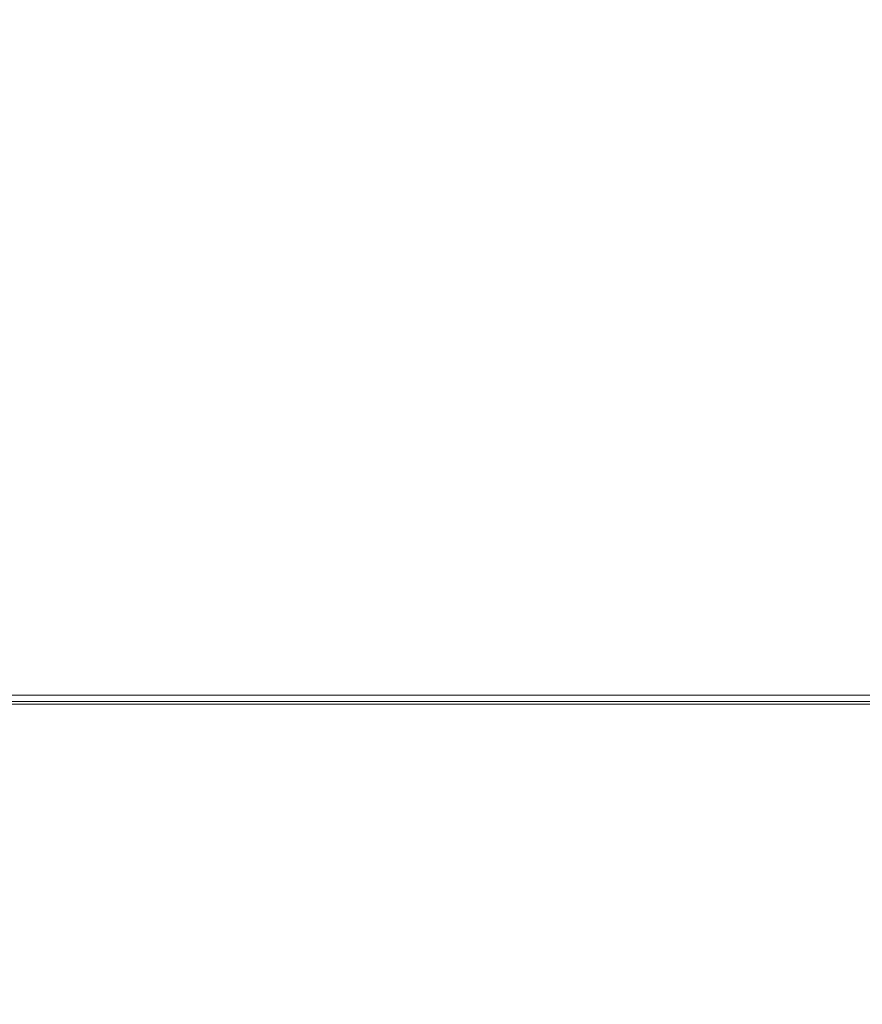
# Model space of a CAD drawing. Extents: x -38.8 to 39.5, y -55.7 to 0.
# Drawn here: x -4.1 to 6.7, y -25.4 to -12.7 of the extents above; entities that cross this region are included whole.
import ezdxf

# ---------------------------------------------------------------- set-up
doc = ezdxf.new("R2010")
doc.units = 0
doc.header["$LTSCALE"] = 500
doc.header["$MEASUREMENT"] = 0
doc.layers.add('KLUDI_BATERIA_ZLOTA', color=7, linetype='Continuous')

msp = doc.modelspace()

# ---------------------------------------------------------------- linework, layer by layer
at = {"layer": 'KLUDI_BATERIA_ZLOTA', "lineweight": 15}
for points, invisible_edges in [([(-3.363, -11.179, -22.489), (-3.363, -13.153, -22.489), (-5.144, -13.153, -22.129), (-5.144, -11.179, -22.129)], 15), ([(-3.221, -11.179, 23.222), (-5.004, -11.179, 22.874), (-5.004, -13.153, 22.874), (-3.221, -13.153, 23.222)], 15), ([(-3.363, -11.179, -22.489), (-1.559, -11.179, -22.709), (-1.559, -13.153, -22.709), (-3.363, -13.153, -22.489)], 15), ([(-3.221, -11.179, 23.222), (-3.221, -13.153, 23.222), (-1.416, -13.153, 23.431), (-1.416, -11.179, 23.431)], 15), ([(-1.559, -11.179, -22.709), (0.257, -11.179, -22.786), (0.257, -13.153, -22.786), (-1.559, -13.153, -22.709)], 15), ([(-1.416, -11.179, 23.431), (-1.416, -13.153, 23.431), (0.4, -13.153, 23.497), (0.4, -11.179, 23.497)], 15), ([(2.072, -11.179, -22.72), (2.072, -13.153, -22.72), (0.257, -13.153, -22.786), (0.257, -11.179, -22.786)], 15), ([(2.215, -11.179, 23.419), (0.4, -11.179, 23.497), (0.4, -13.153, 23.497), (2.215, -13.153, 23.419)], 15), ([(3.877, -11.179, -22.512), (3.877, -13.153, -22.512), (2.072, -13.153, -22.72), (2.072, -11.179, -22.72)], 15), ([(4.019, -11.179, 23.2), (2.215, -11.179, 23.419), (2.215, -13.153, 23.419), (4.019, -13.153, 23.2)], 15), ([(3.877, -11.179, -22.512), (5.661, -11.179, -22.163), (5.661, -13.153, -22.163), (3.877, -13.153, -22.512)], 15), ([(4.019, -11.179, 23.2), (4.019, -13.153, 23.2), (5.8, -13.153, 22.84), (5.8, -11.179, 22.84)], 15), ([(5.661, -11.179, -22.163), (7.411, -11.179, -21.676), (7.411, -13.153, -21.676), (5.661, -13.153, -22.163)], 15), ([(5.8, -11.179, 22.84), (5.8, -13.153, 22.84), (7.548, -13.153, 22.342), (7.548, -11.179, 22.342)], 15), ([(-3.363, -13.153, -22.489), (-3.363, -14.99, -22.489), (-5.144, -14.99, -22.129), (-5.144, -13.153, -22.129)], 15), ([(-3.221, -13.153, 23.222), (-5.004, -13.153, 22.874), (-5.004, -14.99, 22.874), (-3.221, -14.99, 23.222)], 15), ([(-3.363, -13.153, -22.489), (-1.559, -13.153, -22.709), (-1.559, -14.99, -22.709), (-3.363, -14.99, -22.489)], 15), ([(-3.221, -13.153, 23.222), (-3.221, -14.99, 23.222), (-1.416, -14.99, 23.431), (-1.416, -13.153, 23.431)], 15), ([(-1.559, -13.153, -22.709), (0.257, -13.153, -22.786), (0.257, -14.99, -22.786), (-1.559, -14.99, -22.709)], 15), ([(-1.416, -13.153, 23.431), (-1.416, -14.99, 23.431), (0.4, -14.99, 23.497), (0.4, -13.153, 23.497)], 15), ([(2.072, -13.153, -22.72), (2.072, -14.99, -22.72), (0.257, -14.99, -22.786), (0.257, -13.153, -22.786)], 15), ([(2.215, -13.153, 23.419), (0.4, -13.153, 23.497), (0.4, -14.99, 23.497), (2.215, -14.99, 23.419)], 15), ([(3.877, -13.153, -22.512), (3.877, -14.99, -22.512), (2.072, -14.99, -22.72), (2.072, -13.153, -22.72)], 15), ([(4.019, -13.153, 23.2), (2.215, -13.153, 23.419), (2.215, -14.99, 23.419), (4.019, -14.99, 23.2)], 15), ([(3.877, -13.153, -22.512), (5.661, -13.153, -22.163), (5.661, -14.99, -22.163), (3.877, -14.99, -22.512)], 15), ([(4.019, -13.153, 23.2), (4.019, -14.99, 23.2), (5.8, -14.99, 22.84), (5.8, -13.153, 22.84)], 15), ([(5.661, -13.153, -22.163), (7.411, -13.153, -21.676), (7.411, -14.99, -21.676), (5.661, -14.99, -22.163)], 15), ([(5.8, -13.153, 22.84), (5.8, -14.99, 22.84), (7.548, -14.99, 22.342), (7.548, -13.153, 22.342)], 15), ([(-3.363, -16.643, -22.489), (-5.144, -16.643, -22.129), (-5.144, -14.99, -22.129), (-3.363, -14.99, -22.489)], 15), ([(-3.221, -16.643, 23.222), (-3.221, -14.99, 23.222), (-5.004, -14.99, 22.874), (-5.004, -16.643, 22.874)], 15), ([(-3.363, -16.643, -22.489), (-3.363, -14.99, -22.489), (-1.559, -14.99, -22.709), (-1.559, -16.643, -22.709)], 15), ([(-3.221, -16.643, 23.222), (-1.416, -16.643, 23.431), (-1.416, -14.99, 23.431), (-3.221, -14.99, 23.222)], 15), ([(-1.559, -16.643, -22.709), (-1.559, -14.99, -22.709), (0.257, -14.99, -22.786), (0.257, -16.643, -22.786)], 15), ([(-1.416, -16.643, 23.431), (0.4, -16.643, 23.497), (0.4, -14.99, 23.497), (-1.416, -14.99, 23.431)], 15), ([(2.072, -16.643, -22.72), (0.257, -16.643, -22.786), (0.257, -14.99, -22.786), (2.072, -14.99, -22.72)], 15), ([(2.215, -16.643, 23.419), (2.215, -14.99, 23.419), (0.4, -14.99, 23.497), (0.4, -16.643, 23.497)], 15), ([(3.877, -16.643, -22.512), (2.072, -16.643, -22.72), (2.072, -14.99, -22.72), (3.877, -14.99, -22.512)], 15), ([(4.019, -16.643, 23.2), (4.019, -14.99, 23.2), (2.215, -14.99, 23.419), (2.215, -16.643, 23.419)], 15), ([(3.877, -16.643, -22.512), (3.877, -14.99, -22.512), (5.661, -14.99, -22.163), (5.661, -16.643, -22.163)], 15), ([(4.019, -16.643, 23.2), (5.8, -16.643, 22.84), (5.8, -14.99, 22.84), (4.019, -14.99, 23.2)], 15), ([(5.661, -16.643, -22.163), (5.661, -14.99, -22.163), (7.411, -14.99, -21.676), (7.411, -16.643, -21.676)], 15), ([(5.8, -16.643, 22.84), (7.548, -16.643, 22.342), (7.548, -14.99, 22.342), (5.8, -14.99, 22.84)], 15), ([(-3.362, -18.08, -22.486), (-5.143, -18.08, -22.126), (-5.144, -16.643, -22.129), (-3.363, -16.643, -22.489)], 15), ([(-3.22, -18.08, 23.22), (-3.221, -16.643, 23.222), (-5.004, -16.643, 22.874), (-5.004, -18.08, 22.871)], 15), ([(-3.362, -18.08, -22.486), (-3.363, -16.643, -22.489), (-1.559, -16.643, -22.709), (-1.558, -18.08, -22.705)], 15), ([(-3.22, -18.08, 23.22), (-1.416, -18.08, 23.428), (-1.416, -16.643, 23.431), (-3.221, -16.643, 23.222)], 15), ([(-1.558, -18.08, -22.705), (-1.559, -16.643, -22.709), (0.257, -16.643, -22.786), (0.257, -18.08, -22.783)], 15), ([(-1.416, -18.08, 23.428), (0.4, -18.08, 23.494), (0.4, -16.643, 23.497), (-1.416, -16.643, 23.431)], 15), ([(2.072, -18.08, -22.717), (0.257, -18.08, -22.783), (0.257, -16.643, -22.786), (2.072, -16.643, -22.72)], 15), ([(2.215, -18.08, 23.417), (2.215, -16.643, 23.419), (0.4, -16.643, 23.497), (0.4, -18.08, 23.494)], 15), ([(3.877, -18.08, -22.508), (2.072, -18.08, -22.717), (2.072, -16.643, -22.72), (3.877, -16.643, -22.512)], 15), ([(4.019, -18.08, 23.197), (4.019, -16.643, 23.2), (2.215, -16.643, 23.419), (2.215, -18.08, 23.417)], 15), ([(3.877, -18.08, -22.508), (3.877, -16.643, -22.512), (5.661, -16.643, -22.163), (5.66, -18.08, -22.16)], 15), ([(4.019, -18.08, 23.197), (5.799, -18.08, 22.838), (5.8, -16.643, 22.84), (4.019, -16.643, 23.2)], 15), ([(5.66, -18.08, -22.16), (5.661, -16.643, -22.163), (7.411, -16.643, -21.676), (7.41, -18.08, -21.672)], 15), ([(5.799, -18.08, 22.838), (7.547, -18.08, 22.34), (7.548, -16.643, 22.342), (5.8, -16.643, 22.84)], 15), ([(-3.362, -18.08, -22.486), (-3.36, -19.27, -22.476), (-5.141, -19.27, -22.117), (-5.143, -18.08, -22.126)], 15), ([(-3.22, -18.08, 23.22), (-5.004, -18.08, 22.871), (-5.002, -19.27, 22.864), (-3.22, -19.27, 23.212)], 15), ([(-3.362, -18.08, -22.486), (-1.558, -18.08, -22.705), (-1.558, -19.27, -22.696), (-3.36, -19.27, -22.476)], 15), ([(-3.22, -18.08, 23.22), (-3.22, -19.27, 23.212), (-1.415, -19.27, 23.421), (-1.416, -18.08, 23.428)], 15), ([(-1.558, -18.08, -22.705), (0.257, -18.08, -22.783), (0.257, -19.27, -22.773), (-1.558, -19.27, -22.696)], 15), ([(-1.416, -18.08, 23.428), (-1.415, -19.27, 23.421), (0.399, -19.27, 23.487), (0.4, -18.08, 23.494)], 15), ([(2.072, -18.08, -22.717), (2.072, -19.27, -22.707), (0.257, -19.27, -22.773), (0.257, -18.08, -22.783)], 15), ([(2.215, -18.08, 23.417), (0.4, -18.08, 23.494), (0.399, -19.27, 23.487), (2.214, -19.27, 23.409)], 15), ([(3.877, -18.08, -22.508), (3.876, -19.27, -22.499), (2.072, -19.27, -22.707), (2.072, -18.08, -22.717)], 15), ([(4.019, -18.08, 23.197), (2.215, -18.08, 23.417), (2.214, -19.27, 23.409), (4.017, -19.27, 23.19)], 15), ([(3.877, -18.08, -22.508), (5.66, -18.08, -22.16), (5.658, -19.27, -22.15), (3.876, -19.27, -22.499)], 15), ([(4.019, -18.08, 23.197), (4.017, -19.27, 23.19), (5.797, -19.27, 22.831), (5.799, -18.08, 22.838)], 15), ([(5.66, -18.08, -22.16), (7.41, -18.08, -21.672), (7.408, -19.27, -21.663), (5.658, -19.27, -22.15)], 15), ([(5.799, -18.08, 22.838), (5.797, -19.27, 22.831), (7.544, -19.27, 22.333), (7.547, -18.08, 22.34)], 15), ([(-3.36, -19.27, -22.476), (-3.357, -20.179, -22.457), (-5.136, -20.179, -22.098), (-5.141, -19.27, -22.117)], 15), ([(-3.22, -19.27, 23.212), (-5.002, -19.27, 22.864), (-4.999, -20.179, 22.849), (-3.218, -20.179, 23.198)], 15), ([(-3.36, -19.27, -22.476), (-1.558, -19.27, -22.696), (-1.556, -20.179, -22.676), (-3.357, -20.179, -22.457)], 15), ([(-3.22, -19.27, 23.212), (-3.218, -20.179, 23.198), (-1.415, -20.179, 23.406), (-1.415, -19.27, 23.421)], 15), ([(-1.558, -19.27, -22.696), (0.257, -19.27, -22.773), (0.257, -20.179, -22.753), (-1.556, -20.179, -22.676)], 15), ([(-1.415, -19.27, 23.421), (-1.415, -20.179, 23.406), (0.399, -20.179, 23.472), (0.399, -19.27, 23.487)], 15), ([(2.072, -19.27, -22.707), (2.071, -20.179, -22.687), (0.257, -20.179, -22.753), (0.257, -19.27, -22.773)], 15), ([(2.214, -19.27, 23.409), (0.399, -19.27, 23.487), (0.399, -20.179, 23.472), (2.212, -20.179, 23.395)], 15), ([(3.876, -19.27, -22.499), (3.874, -20.179, -22.479), (2.071, -20.179, -22.687), (2.072, -19.27, -22.707)], 15), ([(4.017, -19.27, 23.19), (2.214, -19.27, 23.409), (2.212, -20.179, 23.395), (4.013, -20.179, 23.176)], 15), ([(3.876, -19.27, -22.499), (5.658, -19.27, -22.15), (5.655, -20.179, -22.131), (3.874, -20.179, -22.479)], 15), ([(4.017, -19.27, 23.19), (4.013, -20.179, 23.176), (5.792, -20.179, 22.816), (5.797, -19.27, 22.831)], 15), ([(5.658, -19.27, -22.15), (7.408, -19.27, -21.663), (7.403, -20.179, -21.644), (5.655, -20.179, -22.131)], 15), ([(5.797, -19.27, 22.831), (5.792, -20.179, 22.816), (7.537, -20.179, 22.319), (7.544, -19.27, 22.333)], 15), ([(-3.352, -20.776, -22.425), (-5.129, -20.776, -22.066), (-5.136, -20.179, -22.098), (-3.357, -20.179, -22.457)], 15), ([(-3.215, -20.776, 23.173), (-3.218, -20.179, 23.198), (-4.999, -20.179, 22.849), (-4.994, -20.776, 22.825)], 15), ([(-3.352, -20.776, -22.425), (-3.357, -20.179, -22.457), (-1.556, -20.179, -22.676), (-1.553, -20.776, -22.643)], 15), ([(-3.215, -20.776, 23.173), (-1.414, -20.776, 23.381), (-1.415, -20.179, 23.406), (-3.218, -20.179, 23.198)], 15), ([(-1.553, -20.776, -22.643), (-1.556, -20.179, -22.676), (0.257, -20.179, -22.753), (0.258, -20.776, -22.721)], 15), ([(-1.414, -20.776, 23.381), (0.397, -20.776, 23.447), (0.399, -20.179, 23.472), (-1.415, -20.179, 23.406)], 15), ([(2.069, -20.776, -22.654), (0.258, -20.776, -22.721), (0.257, -20.179, -22.753), (2.071, -20.179, -22.687)], 15), ([(2.208, -20.776, 23.37), (2.212, -20.179, 23.395), (0.399, -20.179, 23.472), (0.397, -20.776, 23.447)], 15), ([(3.87, -20.776, -22.446), (2.069, -20.776, -22.654), (2.071, -20.179, -22.687), (3.874, -20.179, -22.479)], 15), ([(4.007, -20.776, 23.151), (4.013, -20.179, 23.176), (2.212, -20.179, 23.395), (2.208, -20.776, 23.37)], 15), ([(3.87, -20.776, -22.446), (3.874, -20.179, -22.479), (5.655, -20.179, -22.131), (5.648, -20.776, -22.098)], 15), ([(4.007, -20.776, 23.151), (5.784, -20.776, 22.793), (5.792, -20.179, 22.816), (4.013, -20.179, 23.176)], 15), ([(5.648, -20.776, -22.098), (5.655, -20.179, -22.131), (7.403, -20.179, -21.644), (7.394, -20.776, -21.612)], 15), ([(5.784, -20.776, 22.793), (7.527, -20.776, 22.296), (7.537, -20.179, 22.319), (5.792, -20.179, 22.816)], 15), ([(-3.345, -21.134, -22.378), (-5.119, -21.134, -22.021), (-5.129, -20.776, -22.066), (-3.352, -20.776, -22.425)], 15), ([(-3.21, -21.134, 23.138), (-3.215, -20.776, 23.173), (-4.994, -20.776, 22.825), (-4.986, -21.134, 22.79)], 15), ([(-3.345, -21.134, -22.378), (-3.352, -20.776, -22.425), (-1.553, -20.776, -22.643), (-1.549, -21.134, -22.597)], 15), ([(-3.21, -21.134, 23.138), (-1.413, -21.134, 23.345), (-1.414, -20.776, 23.381), (-3.215, -20.776, 23.173)], 15), ([(-1.549, -21.134, -22.597), (-1.553, -20.776, -22.643), (0.258, -20.776, -22.721), (0.258, -21.134, -22.674)], 15), ([(-1.413, -21.134, 23.345), (0.395, -21.134, 23.411), (0.397, -20.776, 23.447), (-1.414, -20.776, 23.381)], 15), ([(2.066, -21.134, -22.608), (0.258, -21.134, -22.674), (0.258, -20.776, -22.721), (2.069, -20.776, -22.654)], 15), ([(2.203, -21.134, 23.335), (2.208, -20.776, 23.37), (0.397, -20.776, 23.447), (0.395, -21.134, 23.411)], 15), ([(3.864, -21.134, -22.4), (2.066, -21.134, -22.608), (2.069, -20.776, -22.654), (3.87, -20.776, -22.446)], 15), ([(3.999, -21.134, 23.116), (4.007, -20.776, 23.151), (2.208, -20.776, 23.37), (2.203, -21.134, 23.335)], 15), ([(3.864, -21.134, -22.4), (3.87, -20.776, -22.446), (5.648, -20.776, -22.098), (5.639, -21.134, -22.053)], 15), ([(3.999, -21.134, 23.116), (5.773, -21.134, 22.758), (5.784, -20.776, 22.793), (4.007, -20.776, 23.151)], 15), ([(5.639, -21.134, -22.053), (5.648, -20.776, -22.098), (7.394, -20.776, -21.612), (7.382, -21.134, -21.567)], 15), ([(5.773, -21.134, 22.758), (7.513, -21.134, 22.263), (7.527, -20.776, 22.296), (5.784, -20.776, 22.793)], 15), ([(-3.345, -21.134, -22.378), (-3.337, -21.327, -22.318), (-5.106, -21.327, -21.961), (-5.119, -21.134, -22.021)], 15), ([(-3.21, -21.134, 23.138), (-4.986, -21.134, 22.79), (-4.975, -21.327, 22.744), (-3.203, -21.327, 23.09)], 15), ([(-3.345, -21.134, -22.378), (-1.549, -21.134, -22.597), (-1.545, -21.327, -22.535), (-3.337, -21.327, -22.318)], 15), ([(-3.21, -21.134, 23.138), (-3.203, -21.327, 23.09), (-1.41, -21.327, 23.298), (-1.413, -21.134, 23.345)], 15), ([(-1.549, -21.134, -22.597), (0.258, -21.134, -22.674), (0.259, -21.327, -22.612), (-1.545, -21.327, -22.535)], 15), ([(-1.413, -21.134, 23.345), (-1.41, -21.327, 23.298), (0.394, -21.327, 23.364), (0.395, -21.134, 23.411)], 15), ([(2.066, -21.134, -22.608), (2.062, -21.327, -22.546), (0.259, -21.327, -22.612), (0.258, -21.134, -22.674)], 15), ([(2.203, -21.134, 23.335), (0.395, -21.134, 23.411), (0.394, -21.327, 23.364), (2.197, -21.327, 23.287)], 15), ([(3.864, -21.134, -22.4), (3.855, -21.327, -22.339), (2.062, -21.327, -22.546), (2.066, -21.134, -22.608)], 15), ([(3.999, -21.134, 23.116), (2.203, -21.134, 23.335), (2.197, -21.327, 23.287), (3.989, -21.327, 23.069)], 15), ([(3.864, -21.134, -22.4), (5.639, -21.134, -22.053), (5.627, -21.327, -21.992), (3.855, -21.327, -22.339)], 15), ([(3.999, -21.134, 23.116), (3.989, -21.327, 23.069), (5.758, -21.327, 22.712), (5.773, -21.134, 22.758)], 15), ([(5.639, -21.134, -22.053), (7.382, -21.134, -21.567), (7.366, -21.327, -21.508), (5.627, -21.327, -21.992)], 15), ([(5.773, -21.134, 22.758), (5.758, -21.327, 22.712), (7.494, -21.327, 22.218), (7.513, -21.134, 22.263)], 15), ([(-3.337, -21.327, -22.318), (-3.326, -21.427, -22.241), (-5.09, -21.427, -21.885), (-5.106, -21.327, -21.961)], 13), ([(-3.203, -21.327, 23.09), (-4.975, -21.327, 22.744), (-4.96, -21.427, 22.684), (-3.194, -21.427, 23.03)], 15), ([(-3.337, -21.327, -22.318), (-1.545, -21.327, -22.535), (-1.54, -21.427, -22.458), (-3.326, -21.427, -22.241)], 11), ([(-3.203, -21.327, 23.09), (-3.194, -21.427, 23.03), (-1.406, -21.427, 23.237), (-1.41, -21.327, 23.298)], 15), ([(-1.545, -21.327, -22.535), (0.259, -21.327, -22.612), (0.258, -21.427, -22.535), (-1.54, -21.427, -22.458)], 11), ([(-1.41, -21.327, 23.298), (-1.406, -21.427, 23.237), (0.392, -21.427, 23.303), (0.394, -21.327, 23.364)], 15), ([(2.062, -21.327, -22.546), (2.057, -21.427, -22.469), (0.258, -21.427, -22.535), (0.259, -21.327, -22.612)], 13), ([(2.197, -21.327, 23.287), (0.394, -21.327, 23.364), (0.392, -21.427, 23.303), (2.19, -21.427, 23.226)], 15), ([(3.855, -21.327, -22.339), (3.844, -21.427, -22.262), (2.057, -21.427, -22.469), (2.062, -21.327, -22.546)], 13), ([(3.989, -21.327, 23.069), (2.197, -21.327, 23.287), (2.19, -21.427, 23.226), (3.977, -21.427, 23.009)], 15), ([(3.855, -21.327, -22.339), (5.627, -21.327, -21.992), (5.61, -21.427, -21.917), (3.844, -21.427, -22.262)], 11), ([(3.989, -21.327, 23.069), (3.977, -21.427, 23.009), (5.741, -21.427, 22.653), (5.758, -21.327, 22.712)], 15), ([(5.627, -21.327, -21.992), (7.366, -21.327, -21.508), (7.344, -21.427, -21.434), (5.61, -21.427, -21.917)], 11), ([(5.758, -21.327, 22.712), (5.741, -21.427, 22.653), (7.471, -21.427, 22.16), (7.494, -21.327, 22.218)], 15), ([(-3.314, -21.509, -22.148), (-5.071, -21.509, -21.794), (-5.09, -21.427, -21.885), (-3.326, -21.427, -22.241)], 15), ([(-3.181, -21.509, 22.956), (-3.194, -21.427, 23.03), (-4.96, -21.427, 22.684), (-4.941, -21.509, 22.611)], 15), ([(-3.314, -21.509, -22.148), (-3.326, -21.427, -22.241), (-1.54, -21.427, -22.458), (-1.534, -21.509, -22.364)], 15), ([(-3.181, -21.509, 22.956), (-1.4, -21.509, 23.162), (-1.406, -21.427, 23.237), (-3.194, -21.427, 23.03)], 15), ([(-1.534, -21.509, -22.364), (-1.54, -21.427, -22.458), (0.258, -21.427, -22.535), (0.257, -21.509, -22.441)], 15), ([(-1.4, -21.509, 23.162), (0.391, -21.509, 23.227), (0.392, -21.427, 23.303), (-1.406, -21.427, 23.237)], 15), ([(2.049, -21.509, -22.375), (0.257, -21.509, -22.441), (0.258, -21.427, -22.535), (2.057, -21.427, -22.469)], 15), ([(2.183, -21.509, 23.151), (2.19, -21.427, 23.226), (0.392, -21.427, 23.303), (0.391, -21.509, 23.227)], 15), ([(3.83, -21.509, -22.169), (2.049, -21.509, -22.375), (2.057, -21.427, -22.469), (3.844, -21.427, -22.262)], 15), ([(3.962, -21.509, 22.935), (3.977, -21.427, 23.009), (2.19, -21.427, 23.226), (2.183, -21.509, 23.151)], 15), ([(3.83, -21.509, -22.169), (3.844, -21.427, -22.262), (5.61, -21.427, -21.917), (5.589, -21.509, -21.825)], 15), ([(3.962, -21.509, 22.935), (5.72, -21.509, 22.58), (5.741, -21.427, 22.653), (3.977, -21.427, 23.009)], 15), ([(5.589, -21.509, -21.825), (5.61, -21.427, -21.917), (7.344, -21.427, -21.434), (7.317, -21.509, -21.344)], 15), ([(5.72, -21.509, 22.58), (7.444, -21.509, 22.089), (7.471, -21.427, 22.16), (5.741, -21.427, 22.653)], 15), ([(-3.299, -21.571, -22.045), (-5.049, -21.571, -21.692), (-5.071, -21.509, -21.794), (-3.314, -21.509, -22.148)], 15), ([(-3.299, -21.571, -22.045), (-3.279, -21.612, -21.939), (-5.02, -21.612, -21.588), (-5.049, -21.571, -21.692)], 15), ([(-3.167, -21.571, 22.863), (-3.181, -21.509, 22.956), (-4.941, -21.509, 22.611), (-4.919, -21.571, 22.52)], 13), ([(-3.167, -21.571, 22.863), (-4.919, -21.571, 22.52), (-4.895, -21.612, 22.406), (-3.151, -21.612, 22.747)], 15), ([(-3.182, -21.611, -21.661), (-3.139, -21.581, -21.582), (-4.839, -21.581, -21.242), (-4.892, -21.611, -21.318)], 15), ([(-3.139, -21.581, -21.582), (-3.095, -21.545, -21.505), (-4.783, -21.545, -21.169), (-4.839, -21.581, -21.242)], 13), ([(-3.105, -21.611, 22.227), (-4.817, -21.611, 21.89), (-4.79, -21.581, 21.675), (-3.09, -21.581, 22.011)], 15), ([(-3.09, -21.581, 22.011), (-4.79, -21.581, 21.675), (-4.764, -21.545, 21.452), (-3.076, -21.545, 21.787)], 11), ([(-3.076, -22.43, -21.384), (-4.754, -22.43, -21.05), (-4.783, -21.545, -21.169), (-3.095, -21.545, -21.505)], 15), ([(-3.057, -22.43, 21.665), (-3.076, -21.545, 21.787), (-4.764, -21.545, 21.452), (-4.735, -22.43, 21.332)], 15), ([(-3.299, -21.571, -22.045), (-3.314, -21.509, -22.148), (-1.534, -21.509, -22.364), (-1.527, -21.571, -22.261)], 15), ([(-3.299, -21.571, -22.045), (-1.527, -21.571, -22.261), (-1.516, -21.612, -22.154), (-3.279, -21.612, -21.939)], 15), ([(-3.182, -21.611, -21.661), (-1.45, -21.611, -21.869), (-1.419, -21.581, -21.788), (-3.139, -21.581, -21.582)], 15), ([(-3.167, -21.571, 22.863), (-1.394, -21.571, 23.068), (-1.4, -21.509, 23.162), (-3.181, -21.509, 22.956)], 11), ([(-3.167, -21.571, 22.863), (-3.151, -21.612, 22.747), (-1.387, -21.612, 22.951), (-1.394, -21.571, 23.068)], 15), ([(-3.139, -21.581, -21.582), (-1.419, -21.581, -21.788), (-1.386, -21.545, -21.709), (-3.095, -21.545, -21.505)], 11), ([(-3.105, -21.611, 22.227), (-3.09, -21.581, 22.011), (-1.369, -21.581, 22.213), (-1.372, -21.611, 22.43)], 15), ([(-3.076, -22.43, -21.384), (-3.095, -21.545, -21.505), (-1.386, -21.545, -21.709), (-1.377, -22.43, -21.587)], 15), ([(-3.09, -21.581, 22.011), (-3.076, -21.545, 21.787), (-1.367, -21.545, 21.989), (-1.369, -21.581, 22.213)], 13), ([(-3.057, -22.43, 21.665), (-1.357, -22.43, 21.865), (-1.367, -21.545, 21.989), (-3.076, -21.545, 21.787)], 15), ([(-1.527, -21.571, -22.261), (-1.534, -21.509, -22.364), (0.257, -21.509, -22.441), (0.257, -21.571, -22.337)], 15), ([(-1.527, -21.571, -22.261), (0.257, -21.571, -22.337), (0.259, -21.612, -22.229), (-1.516, -21.612, -22.154)], 15), ([(-1.45, -21.611, -21.869), (0.293, -21.611, -21.941), (0.312, -21.581, -21.858), (-1.419, -21.581, -21.788)], 15), ([(-1.419, -21.581, -21.788), (0.312, -21.581, -21.858), (0.333, -21.545, -21.778), (-1.386, -21.545, -21.709)], 11), ([(-1.394, -21.571, 23.068), (0.39, -21.571, 23.133), (0.391, -21.509, 23.227), (-1.4, -21.509, 23.162)], 11), ([(-1.394, -21.571, 23.068), (-1.387, -21.612, 22.951), (0.388, -21.612, 23.016), (0.39, -21.571, 23.133)], 15), ([(-1.377, -22.43, -21.587), (-1.386, -21.545, -21.709), (0.333, -21.545, -21.778), (0.333, -22.43, -21.655)], 15), ([(-1.372, -21.611, 22.43), (-1.369, -21.581, 22.213), (0.362, -21.581, 22.28), (0.371, -21.611, 22.496)], 15), ([(-1.369, -21.581, 22.213), (-1.367, -21.545, 21.989), (0.353, -21.545, 22.056), (0.362, -21.581, 22.28)], 13), ([(-1.357, -22.43, 21.865), (0.352, -22.43, 21.932), (0.353, -21.545, 22.056), (-1.367, -21.545, 21.989)], 15), ([(2.041, -21.571, -22.271), (0.257, -21.571, -22.337), (0.257, -21.509, -22.441), (2.049, -21.509, -22.375)], 15), ([(2.041, -21.571, -22.271), (2.034, -21.612, -22.164), (0.259, -21.612, -22.229), (0.257, -21.571, -22.337)], 15), ([(2.037, -21.611, -21.875), (2.044, -21.581, -21.792), (0.312, -21.581, -21.858), (0.293, -21.611, -21.941)], 15), ([(2.044, -21.581, -21.792), (2.053, -21.545, -21.71), (0.333, -21.545, -21.778), (0.312, -21.581, -21.858)], 13), ([(2.043, -22.43, -21.588), (0.333, -22.43, -21.655), (0.333, -21.545, -21.778), (2.053, -21.545, -21.71)], 15), ([(2.062, -22.43, 21.864), (2.072, -21.545, 21.987), (0.353, -21.545, 22.056), (0.352, -22.43, 21.932)], 15), ([(2.093, -21.581, 22.209), (0.362, -21.581, 22.28), (0.353, -21.545, 22.056), (2.072, -21.545, 21.987)], 11), ([(2.114, -21.611, 22.424), (0.371, -21.611, 22.496), (0.362, -21.581, 22.28), (2.093, -21.581, 22.209)], 15), ([(2.174, -21.571, 23.057), (0.39, -21.571, 23.133), (0.388, -21.612, 23.016), (2.163, -21.612, 22.941)], 15), ([(2.174, -21.571, 23.057), (2.183, -21.509, 23.151), (0.391, -21.509, 23.227), (0.39, -21.571, 23.133)], 13), ([(3.814, -21.571, -22.066), (3.799, -21.612, -21.96), (2.034, -21.612, -22.164), (2.041, -21.571, -22.271)], 15), ([(3.769, -21.611, -21.673), (3.765, -21.581, -21.59), (2.044, -21.581, -21.792), (2.037, -21.611, -21.875)], 15), ([(3.814, -21.571, -22.066), (2.041, -21.571, -22.271), (2.049, -21.509, -22.375), (3.83, -21.509, -22.169)], 15), ([(3.742, -22.43, -21.387), (2.043, -22.43, -21.588), (2.053, -21.545, -21.71), (3.762, -21.545, -21.508)], 15), ([(3.765, -21.581, -21.59), (3.762, -21.545, -21.508), (2.053, -21.545, -21.71), (2.044, -21.581, -21.792)], 13), ([(3.761, -22.43, 21.662), (3.781, -21.545, 21.784), (2.072, -21.545, 21.987), (2.062, -22.43, 21.864)], 15), ([(3.814, -21.581, 22.003), (2.093, -21.581, 22.209), (2.072, -21.545, 21.987), (3.781, -21.545, 21.784)], 11), ([(3.846, -21.611, 22.215), (2.114, -21.611, 22.424), (2.093, -21.581, 22.209), (3.814, -21.581, 22.003)], 15), ([(3.946, -21.571, 22.842), (2.174, -21.571, 23.057), (2.163, -21.612, 22.941), (3.926, -21.612, 22.727)], 15), ([(3.946, -21.571, 22.842), (3.962, -21.509, 22.935), (2.183, -21.509, 23.151), (2.174, -21.571, 23.057)], 13), ([(3.742, -22.43, -21.387), (3.762, -21.545, -21.508), (5.45, -21.545, -21.174), (5.421, -22.43, -21.055)], 15), ([(3.761, -22.43, 21.662), (5.44, -22.43, 21.327), (5.469, -21.545, 21.448), (3.781, -21.545, 21.784)], 15), ([(3.765, -21.581, -21.59), (5.465, -21.581, -21.254), (5.45, -21.545, -21.174), (3.762, -21.545, -21.508)], 11), ([(3.769, -21.611, -21.673), (5.481, -21.611, -21.336), (5.465, -21.581, -21.254), (3.765, -21.581, -21.59)], 15), ([(3.814, -21.581, 22.003), (3.781, -21.545, 21.784), (5.469, -21.545, 21.448), (5.513, -21.581, 21.664)], 13), ([(3.814, -21.571, -22.066), (5.566, -21.571, -21.723), (5.542, -21.612, -21.618), (3.799, -21.612, -21.96)], 15), ([(3.814, -21.571, -22.066), (3.83, -21.509, -22.169), (5.589, -21.509, -21.825), (5.566, -21.571, -21.723)], 15), ([(3.846, -21.611, 22.215), (3.814, -21.581, 22.003), (5.513, -21.581, 21.664), (5.557, -21.611, 21.872)], 15), ([(3.946, -21.571, 22.842), (3.926, -21.612, 22.727), (5.668, -21.612, 22.376), (5.696, -21.571, 22.489)], 15), ([(3.946, -21.571, 22.842), (5.696, -21.571, 22.489), (5.72, -21.509, 22.58), (3.962, -21.509, 22.935)], 11), ([(5.421, -22.43, -21.055), (5.45, -21.545, -21.174), (7.106, -21.545, -20.708), (7.068, -22.43, -20.591)], 15), ([(5.44, -22.43, 21.327), (7.087, -22.43, 20.863), (7.125, -21.545, 20.98), (5.469, -21.545, 21.448)], 15), ([(5.465, -21.581, -21.254), (7.133, -21.581, -20.786), (7.106, -21.545, -20.708), (5.45, -21.545, -21.174)], 11), ([(5.481, -21.611, -21.336), (7.161, -21.611, -20.866), (7.133, -21.581, -20.786), (5.465, -21.581, -21.254)], 15), ([(5.513, -21.581, 21.664), (5.469, -21.545, 21.448), (7.125, -21.545, 20.98), (7.181, -21.581, 21.192)], 13), ([(5.557, -21.611, 21.872), (5.513, -21.581, 21.664), (7.181, -21.581, 21.192), (7.235, -21.611, 21.396)], 15), ([(5.566, -21.571, -21.723), (7.286, -21.571, -21.244), (7.253, -21.612, -21.142), (5.542, -21.612, -21.618)], 15), ([(5.566, -21.571, -21.723), (5.589, -21.509, -21.825), (7.317, -21.509, -21.344), (7.286, -21.571, -21.244)], 15), ([(5.696, -21.571, 22.489), (5.668, -21.612, 22.376), (7.376, -21.612, 21.889), (7.412, -21.571, 22)], 15), ([(5.696, -21.571, 22.489), (7.412, -21.571, 22), (7.444, -21.509, 22.089), (5.72, -21.509, 22.58)], 11), ([(-3.279, -21.612, -21.939), (-3.253, -21.632, -21.837), (-4.985, -21.632, -21.488), (-5.02, -21.612, -21.588)], 15), ([(-3.22, -21.63, -21.745), (-4.942, -21.63, -21.399), (-4.985, -21.632, -21.488), (-3.253, -21.632, -21.837)], 15), ([(-3.182, -21.611, -21.661), (-4.892, -21.611, -21.318), (-4.942, -21.63, -21.399), (-3.22, -21.63, -21.745)], 15), ([(-3.151, -21.612, 22.747), (-4.895, -21.612, 22.406), (-4.869, -21.632, 22.264), (-3.135, -21.632, 22.603)], 15), ([(-3.12, -21.63, 22.427), (-3.135, -21.632, 22.603), (-4.869, -21.632, 22.264), (-4.843, -21.63, 22.089)], 15), ([(-3.105, -21.611, 22.227), (-3.12, -21.63, 22.427), (-4.843, -21.63, 22.089), (-4.817, -21.611, 21.89)], 15), ([(-3.279, -21.612, -21.939), (-1.516, -21.612, -22.154), (-1.5, -21.632, -22.05), (-3.253, -21.632, -21.837)], 15), ([(-3.22, -21.63, -21.745), (-3.253, -21.632, -21.837), (-1.5, -21.632, -22.05), (-1.477, -21.63, -21.956)], 15), ([(-3.182, -21.611, -21.661), (-3.22, -21.63, -21.745), (-1.477, -21.63, -21.956), (-1.45, -21.611, -21.869)], 15), ([(-3.151, -21.612, 22.747), (-3.135, -21.632, 22.603), (-1.381, -21.632, 22.807), (-1.387, -21.612, 22.951)], 15), ([(-3.12, -21.63, 22.427), (-1.376, -21.63, 22.63), (-1.381, -21.632, 22.807), (-3.135, -21.632, 22.603)], 15), ([(-3.105, -21.611, 22.227), (-1.372, -21.611, 22.43), (-1.376, -21.63, 22.63), (-3.12, -21.63, 22.427)], 15), ([(-1.516, -21.612, -22.154), (0.259, -21.612, -22.229), (0.265, -21.632, -22.124), (-1.5, -21.632, -22.05)], 15), ([(-1.477, -21.63, -21.956), (-1.5, -21.632, -22.05), (0.265, -21.632, -22.124), (0.277, -21.63, -22.029)], 15), ([(-1.45, -21.611, -21.869), (-1.477, -21.63, -21.956), (0.277, -21.63, -22.029), (0.293, -21.611, -21.941)], 15), ([(-1.387, -21.612, 22.951), (-1.381, -21.632, 22.807), (0.385, -21.632, 22.872), (0.388, -21.612, 23.016)], 15), ([(-1.376, -21.63, 22.63), (0.379, -21.63, 22.696), (0.385, -21.632, 22.872), (-1.381, -21.632, 22.807)], 15), ([(-1.372, -21.611, 22.43), (0.371, -21.611, 22.496), (0.379, -21.63, 22.696), (-1.376, -21.63, 22.63)], 15), ([(2.034, -21.612, -22.164), (2.03, -21.632, -22.059), (0.265, -21.632, -22.124), (0.259, -21.612, -22.229)], 15), ([(2.032, -21.63, -21.964), (0.277, -21.63, -22.029), (0.265, -21.632, -22.124), (2.03, -21.632, -22.059)], 15), ([(2.037, -21.611, -21.875), (0.293, -21.611, -21.941), (0.277, -21.63, -22.029), (2.032, -21.63, -21.964)], 15), ([(2.114, -21.611, 22.424), (2.133, -21.63, 22.622), (0.379, -21.63, 22.696), (0.371, -21.611, 22.496)], 15), ([(2.133, -21.63, 22.622), (2.149, -21.632, 22.797), (0.385, -21.632, 22.872), (0.379, -21.63, 22.696)], 15), ([(2.163, -21.612, 22.941), (0.388, -21.612, 23.016), (0.385, -21.632, 22.872), (2.149, -21.632, 22.797)], 15), ([(3.799, -21.612, -21.96), (3.785, -21.632, -21.856), (2.03, -21.632, -22.059), (2.034, -21.612, -22.164)], 15), ([(3.776, -21.63, -21.761), (2.032, -21.63, -21.964), (2.03, -21.632, -22.059), (3.785, -21.632, -21.856)], 15), ([(3.769, -21.611, -21.673), (2.037, -21.611, -21.875), (2.032, -21.63, -21.964), (3.776, -21.63, -21.761)], 15), ([(3.846, -21.611, 22.215), (3.876, -21.63, 22.412), (2.133, -21.63, 22.622), (2.114, -21.611, 22.424)], 15), ([(3.876, -21.63, 22.412), (3.903, -21.632, 22.585), (2.149, -21.632, 22.797), (2.133, -21.63, 22.622)], 15), ([(3.926, -21.612, 22.727), (2.163, -21.612, 22.941), (2.149, -21.632, 22.797), (3.903, -21.632, 22.585)], 15), ([(3.769, -21.611, -21.673), (3.776, -21.63, -21.761), (5.499, -21.63, -21.423), (5.481, -21.611, -21.336)], 15), ([(3.776, -21.63, -21.761), (3.785, -21.632, -21.856), (5.519, -21.632, -21.516), (5.499, -21.63, -21.423)], 15), ([(3.799, -21.612, -21.96), (5.542, -21.612, -21.618), (5.519, -21.632, -21.516), (3.785, -21.632, -21.856)], 15), ([(3.846, -21.611, 22.215), (5.557, -21.611, 21.872), (5.598, -21.63, 22.065), (3.876, -21.63, 22.412)], 15), ([(3.876, -21.63, 22.412), (5.598, -21.63, 22.065), (5.635, -21.632, 22.236), (3.903, -21.632, 22.585)], 15), ([(3.926, -21.612, 22.727), (3.903, -21.632, 22.585), (5.635, -21.632, 22.236), (5.668, -21.612, 22.376)], 15), ([(5.481, -21.611, -21.336), (5.499, -21.63, -21.423), (7.19, -21.63, -20.95), (7.161, -21.611, -20.866)], 15), ([(5.499, -21.63, -21.423), (5.519, -21.632, -21.516), (7.22, -21.632, -21.042), (7.19, -21.63, -20.95)], 15), ([(5.542, -21.612, -21.618), (7.253, -21.612, -21.142), (7.22, -21.632, -21.042), (5.519, -21.632, -21.516)], 15), ([(5.557, -21.611, 21.872), (7.235, -21.611, 21.396), (7.287, -21.63, 21.586), (5.598, -21.63, 22.065)], 15), ([(5.598, -21.63, 22.065), (7.287, -21.63, 21.586), (7.334, -21.632, 21.752), (5.635, -21.632, 22.236)], 15), ([(5.668, -21.612, 22.376), (5.635, -21.632, 22.236), (7.334, -21.632, 21.752), (7.376, -21.612, 21.889)], 15), ([(-3.058, -23.334, -21.247), (-4.725, -23.334, -20.915), (-4.754, -22.43, -21.05), (-3.076, -22.43, -21.384)], 15), ([(-3.033, -23.334, 21.528), (-3.057, -22.43, 21.665), (-4.735, -22.43, 21.332), (-4.701, -23.334, 21.198)], 15), ([(-3.058, -23.334, -21.247), (-3.076, -22.43, -21.384), (-1.377, -22.43, -21.587), (-1.369, -23.334, -21.448)], 15), ([(-3.033, -23.334, 21.528), (-1.344, -23.334, 21.727), (-1.357, -22.43, 21.865), (-3.057, -22.43, 21.665)], 15), ([(-1.369, -23.334, -21.448), (-1.377, -22.43, -21.587), (0.333, -22.43, -21.655), (0.329, -23.334, -21.517)], 15), ([(-1.344, -23.334, 21.727), (0.355, -23.334, 21.794), (0.352, -22.43, 21.932), (-1.357, -22.43, 21.865)], 15), ([(2.028, -23.334, -21.45), (0.329, -23.334, -21.517), (0.333, -22.43, -21.655), (2.043, -22.43, -21.588)], 15), ([(2.054, -23.334, 21.725), (2.062, -22.43, 21.864), (0.352, -22.43, 21.932), (0.355, -23.334, 21.794)], 15), ([(3.717, -23.334, -21.251), (2.028, -23.334, -21.45), (2.043, -22.43, -21.588), (3.742, -22.43, -21.387)], 15), ([(3.742, -23.334, 21.524), (3.761, -22.43, 21.662), (2.062, -22.43, 21.864), (2.054, -23.334, 21.725)], 15), ([(3.717, -23.334, -21.251), (3.742, -22.43, -21.387), (5.421, -22.43, -21.055), (5.385, -23.334, -20.921)], 15), ([(3.742, -23.334, 21.524), (5.41, -23.334, 21.192), (5.44, -22.43, 21.327), (3.761, -22.43, 21.662)], 15), ([(5.385, -23.334, -20.921), (5.421, -22.43, -21.055), (7.068, -22.43, -20.591), (7.022, -23.334, -20.461)], 15), ([(5.41, -23.334, 21.192), (7.046, -23.334, 20.73), (7.087, -22.43, 20.863), (5.44, -22.43, 21.327)], 15), ([(-3.058, -23.334, -21.247), (-3.041, -24.28, -21.078), (-4.696, -24.28, -20.747), (-4.725, -23.334, -20.915)], 15), ([(-3.033, -23.334, 21.528), (-4.701, -23.334, 21.198), (-4.653, -24.28, 21.036), (-2.998, -24.28, 21.363)], 15), ([(-3.058, -23.334, -21.247), (-1.369, -23.334, -21.448), (-1.366, -24.28, -21.278), (-3.041, -24.28, -21.078)], 15), ([(-3.033, -23.334, 21.528), (-2.998, -24.28, 21.363), (-1.322, -24.28, 21.56), (-1.344, -23.334, 21.727)], 15), ([(-1.369, -23.334, -21.448), (0.329, -23.334, -21.517), (0.319, -24.28, -21.346), (-1.366, -24.28, -21.278)], 15), ([(-1.344, -23.334, 21.727), (-1.322, -24.28, 21.56), (0.363, -24.28, 21.625), (0.355, -23.334, 21.794)], 15), ([(2.028, -23.334, -21.45), (2.005, -24.28, -21.281), (0.319, -24.28, -21.346), (0.329, -23.334, -21.517)], 15), ([(2.054, -23.334, 21.725), (0.355, -23.334, 21.794), (0.363, -24.28, 21.625), (2.049, -24.28, 21.557)], 15), ([(3.717, -23.334, -21.251), (3.681, -24.28, -21.084), (2.005, -24.28, -21.281), (2.028, -23.334, -21.45)], 15), ([(3.742, -23.334, 21.524), (2.054, -23.334, 21.725), (2.049, -24.28, 21.557), (3.724, -24.28, 21.356)], 15), ([(3.717, -23.334, -21.251), (5.385, -23.334, -20.921), (5.336, -24.28, -20.757), (3.681, -24.28, -21.084)], 15), ([(3.742, -23.334, 21.524), (3.724, -24.28, 21.356), (5.378, -24.28, 21.026), (5.41, -23.334, 21.192)], 15), ([(5.385, -23.334, -20.921), (7.022, -23.334, -20.461), (6.96, -24.28, -20.302), (5.336, -24.28, -20.757)], 15), ([(5.41, -23.334, 21.192), (5.378, -24.28, 21.026), (7.002, -24.28, 20.567), (7.046, -23.334, 20.73)], 15), ([(-3.041, -24.28, -21.078), (-3.027, -25.286, -20.859), (-4.665, -25.286, -20.531), (-4.696, -24.28, -20.747)], 15), ([(-2.998, -24.28, 21.363), (-4.653, -24.28, 21.036), (-4.586, -25.286, 20.833), (-2.948, -25.286, 21.155)], 15), ([(-3.041, -24.28, -21.078), (-1.366, -24.28, -21.278), (-1.369, -25.286, -21.059), (-3.027, -25.286, -20.859)], 15), ([(-2.998, -24.28, 21.363), (-2.948, -25.286, 21.155), (-1.289, -25.286, 21.348), (-1.322, -24.28, 21.56)], 15), ([(-1.366, -24.28, -21.278), (0.319, -24.28, -21.346), (0.299, -25.286, -21.128), (-1.369, -25.286, -21.059)], 15), ([(-1.322, -24.28, 21.56), (-1.289, -25.286, 21.348), (0.38, -25.286, 21.411), (0.363, -24.28, 21.625)], 15), ([(2.005, -24.28, -21.281), (1.968, -25.286, -21.065), (0.299, -25.286, -21.128), (0.319, -24.28, -21.346)], 15), ([(2.049, -24.28, 21.557), (0.363, -24.28, 21.625), (0.38, -25.286, 21.411), (2.049, -25.286, 21.342)], 15), ([(3.681, -24.28, -21.084), (3.627, -25.286, -20.872), (1.968, -25.286, -21.065), (2.005, -24.28, -21.281)], 15), ([(3.724, -24.28, 21.356), (2.049, -24.28, 21.557), (2.049, -25.286, 21.342), (3.707, -25.286, 21.142)], 15), ([(3.681, -24.28, -21.084), (5.336, -24.28, -20.757), (5.266, -25.286, -20.55), (3.627, -25.286, -20.872)], 15), ([(3.724, -24.28, 21.356), (3.707, -25.286, 21.142), (5.344, -25.286, 20.814), (5.378, -24.28, 21.026)], 15), ([(5.336, -24.28, -20.757), (6.96, -24.28, -20.302), (6.874, -25.286, -20.1), (5.266, -25.286, -20.55)], 15), ([(5.378, -24.28, 21.026), (5.344, -25.286, 20.814), (6.951, -25.286, 20.358), (7.002, -24.28, 20.567)], 15), ([(-3.017, -26.374, -20.576), (-4.632, -26.374, -20.25), (-4.665, -25.286, -20.531), (-3.027, -25.286, -20.859)], 15), ([(-2.876, -26.374, 20.89), (-2.948, -25.286, 21.155), (-4.586, -25.286, 20.833), (-4.494, -26.374, 20.574)], 15), ([(-3.017, -26.374, -20.576), (-3.027, -25.286, -20.859), (-1.369, -25.286, -21.059), (-1.38, -26.374, -20.776)], 15), ([(-2.876, -26.374, 20.89), (-1.239, -26.374, 21.078), (-1.289, -25.286, 21.348), (-2.948, -25.286, 21.155)], 15), ([(-1.38, -26.374, -20.776), (-1.369, -25.286, -21.059), (0.299, -25.286, -21.128), (0.266, -26.374, -20.847)], 15), ([(-1.239, -26.374, 21.078), (0.408, -26.374, 21.138), (0.38, -25.286, 21.411), (-1.289, -25.286, 21.348)], 15), ([(1.913, -26.374, -20.787), (0.266, -26.374, -20.847), (0.299, -25.286, -21.128), (1.968, -25.286, -21.065)], 15), ([(2.055, -26.374, 21.067), (2.049, -25.286, 21.342), (0.38, -25.286, 21.411), (0.408, -26.374, 21.138)], 15), ([(3.551, -26.374, -20.599), (1.913, -26.374, -20.787), (1.968, -25.286, -21.065), (3.627, -25.286, -20.872)], 15), ([(3.691, -26.374, 20.867), (3.707, -25.286, 21.142), (2.049, -25.286, 21.342), (2.055, -26.374, 21.067)], 15), ([(3.551, -26.374, -20.599), (3.627, -25.286, -20.872), (5.266, -25.286, -20.55), (5.169, -26.374, -20.283)], 15), ([(3.691, -26.374, 20.867), (5.307, -26.374, 20.541), (5.344, -25.286, 20.814), (3.707, -25.286, 21.142)], 15), ([(5.169, -26.374, -20.283), (5.266, -25.286, -20.55), (6.874, -25.286, -20.1), (6.757, -26.374, -19.841)], 15), ([(5.307, -26.374, 20.541), (6.892, -26.374, 20.088), (6.951, -25.286, 20.358), (5.344, -25.286, 20.814)], 15)]:
    msp.add_3dface(points, dxfattribs=dict(at, invisible_edges=invisible_edges))

doc.saveas('drawing.dxf')
